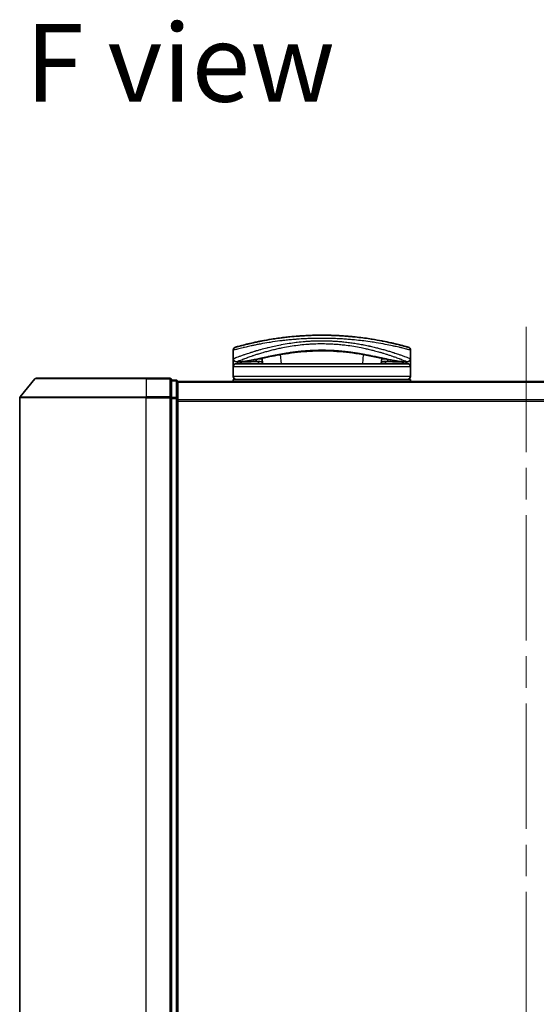
# Model space of a CAD drawing. Units: millimetres. Extents: x -1914 to 5369, y 28 to 1439.
# Drawn here: x 427 to 508, y 184 to 339 of the extents above; entities that cross this region are included whole.
import ezdxf

# ---------------------------------------------------------------- set-up
doc = ezdxf.new("R2010")
doc.units = ezdxf.units.MM
doc.header["$LTSCALE"] = 3.5
doc.linetypes.add('CHAIN', pattern=[0.3543, 0.2362, -0.0295, 0.0591, -0.0295])
for name, color, linetype, lineweight in [('Centerline (ISO)', 131, 'Continuous', 18), ('Symbol (ISO)', 7, 'Continuous', 18), ('Visible (ISO)', 7, 'Continuous', 35), ('Visible Narrow (ISO)', 7, 'Continuous', 25)]:
    doc.layers.add(name, color=color, linetype=linetype, lineweight=lineweight)
doc.styles.add('Note Text (TK)', font='MS PGothic.ttf')

msp = doc.modelspace()

# ---------------------------------------------------------------- linework, layer by layer
at = {"layer": 'Centerline (ISO)', "linetype": 'CHAIN', "ltscale": 23.990969}
msp.add_line((506.7661, 290.5259), (506.7661, 97.2418), dxfattribs=at)
at = {"layer": 'Visible (ISO)'}
for p, q in [((482.2719, 288.1146), (482.2719, 288.1147)), ((460.5161, 285.4839), (460.5161, 286.8074)), ((464.9929, 286.3919), (464.9928, 286.3926)), ((469.1684, 287.3838), (469.1673, 287.3838)), ((479.8647, 287.3838), (479.862, 287.3838)), ((488.5161, 285.4839), (488.5161, 286.8074)), ((460.5161, 284.1839), (460.5161, 285.4839)), ((461.5194, 284.9839), (461.0161, 284.9839)), ((488.0161, 284.6839), (461.0161, 284.6839)), ((461.5194, 284.9839), (461.8089, 284.9839)), ((461.8089, 284.9839), (462.8241, 284.9839)), ((464.4916, 285.0147), (464.4974, 284.6839)), ((465.1423, 284.6839), (465.0663, 285.5522)), ((483.9658, 285.5524), (483.8898, 284.6839)), ((484.5405, 285.0147), (484.5348, 284.6839)), ((486.208, 284.9839), (486.208, 284.9839)), ((486.208, 284.9839), (487.2232, 284.9839)), ((487.2232, 284.9839), (487.5127, 284.9839)), ((488.0161, 284.9839), (487.5127, 284.9839)), ((488.5161, 285.4839), (488.5161, 284.1839)), ((460.5161, 282.6839), (460.5161, 284.1839)), ((488.5161, 282.6839), (488.5161, 284.1839)), ((429.1761, 282.2759), (426.8356, 279.4673)), ((429.4066, 282.3839), (446.7661, 282.3839)), ((450.4661, 282.3839), (446.7661, 282.3839)), ((451.4661, 282.0839), (450.7661, 282.0839)), ((450.7661, 281.9759), (450.7661, 282.0839)), ((450.7661, 281.9759), (450.7661, 279.3587)), ((451.7661, 281.7839), (451.7661, 281.8839)), ((561.7661, 281.8839), (451.7661, 281.8839)), ((451.7661, 279.1666), (451.7661, 281.7839)), ((460.5161, 281.8839), (460.5161, 282.1839)), ((488.5161, 282.1839), (460.5161, 282.1839)), ((488.5161, 281.8839), (488.5161, 282.1839)), ((426.7661, 279.2752), (426.7661, 108.4925)), ((450.7661, 279.2752), (450.7661, 279.3587)), ((450.7661, 279.1666), (450.7661, 279.2752)), ((450.7661, 279.1666), (450.7661, 108.6011)), ((451.7661, 108.6011), (451.7661, 279.1666))]:
    msp.add_line(p, q, dxfattribs=at)
for centre, radius, start, end in [((463.9474, 287.542), 0.5, 20.308314, 20.327379), ((485.0847, 287.542), 0.5, 159.672108, 159.681833), ((461.0161, 286.8074), 0.5, 105.824832, 180.000467), ((464.4876, 286.4308), 0.5, 65.858888, 65.880054), ((484.5445, 286.4308), 0.5, 114.05976, 114.141479), ((488.0161, 286.8074), 0.5, 0, 74.176109), ((461.0161, 285.4839), 0.5, 180.000589, 269.999059), ((461.0161, 284.1839), 0.5, 90, 180), ((488.0161, 285.4839), 0.5, 270.000092, 0), ((488.0161, 284.1839), 0.5, 0, 90), ((429.4066, 282.0839), 0.3, 90, 140.194429), ((450.4661, 282.0839), 0.3, 0, 90), ((451.4661, 281.7839), 0.3, 0, 90), ((461.0161, 282.6839), 0.5, 180, 270), ((488.0161, 282.6839), 0.5, 270, 0), ((427.0661, 279.2752), 0.3, 140.194429, 180)]:
    msp.add_arc(centre, radius, start, end, dxfattribs=at)
for centre, major_axis, ratio, start_param, end_param in [((461.0161, 284.6499), (-0.4946, -1.0501), 0.06995873, 1.63608525, 1.92722414), ((462.5437, 285.0129), (-1.0277, -0.029), 0.00221247, 0.08102054, 0.32450041), ((461.5697, 285.4847), (0.0109, -0.4999), 0.94640242, 6.26015722, 6.28222871), ((487.4626, 285.4847), (-0.0127, -0.4998), 0.94675601, 0.004351, 0.02640348), ((486.4886, 285.0129), (1.0275, -0.0289), 0.00221101, 5.95865345, 6.2021757), ((488.0161, 284.6499), (0.4946, -1.0501), 0.06995873, 4.35596117, 4.64710005)]:
    msp.add_ellipse(centre, major_axis=major_axis, ratio=ratio, start_param=start_param, end_param=end_param, dxfattribs=at)
for points, knots in [([(488.1524, 287.2884), (488.1524, 287.2884), (488.0998, 287.3034), (487.9957, 287.3326), (487.966, 287.3409), (487.9321, 287.3503), (487.894, 287.3609), (487.8085, 287.3847), (487.7019, 287.414), (487.5743, 287.4485), (487.544, 287.4567), (487.5124, 287.4652), (487.4798, 287.474), (487.4099, 287.4927), (487.3348, 287.5127), (487.2546, 287.5338), (487.2416, 287.5373), (487.2285, 287.5407), (487.2159, 287.544), (487.1896, 287.5509), (487.1689, 287.5563), (487.1405, 287.5637), (487.1267, 287.5673), (487.1124, 287.5711), (487.0981, 287.5748), (487.0559, 287.5857), (487.0119, 287.5971), (486.9661, 287.6089), (486.9048, 287.6246), (486.8416, 287.6407), (486.7776, 287.6569), (486.7179, 287.672), (486.6561, 287.6875), (486.5924, 287.7033), (486.3777, 287.7568), (486.1407, 287.8142), (485.8881, 287.8731), (485.7248, 287.9112), (485.5556, 287.9498), (485.3784, 287.9893), (485.3745, 287.9901), (485.3706, 287.991), (485.3667, 287.9919), (485.002, 288.0728), (484.6084, 288.156), (484.1879, 288.2388), (484.1118, 288.2538), (484.035, 288.2688), (483.9574, 288.2837), (483.4815, 288.3751), (482.976, 288.465), (482.4504, 288.5495), (482.3385, 288.5674), (482.2257, 288.5852), (482.1121, 288.6026), (481.7343, 288.6607), (481.3477, 288.7156), (480.9563, 288.7665), (480.5646, 288.8174), (480.1682, 288.8642), (479.7716, 288.9061), (479.6984, 288.9139), (479.6255, 288.9214), (479.5526, 288.9288), (479.3513, 288.9492), (479.151, 288.9683), (478.9496, 288.9863), (478.7236, 289.0064), (478.4992, 289.0249), (478.2748, 289.0418), (478.2226, 289.0458), (478.1703, 289.0497), (478.118, 289.0534), (477.8283, 289.0744), (477.5423, 289.0927), (477.2492, 289.1088), (477.1856, 289.1123), (477.1218, 289.1156), (477.0579, 289.1189), (476.8311, 289.1305), (476.6025, 289.1406), (476.3723, 289.1492), (476.1838, 289.1562), (475.9945, 289.1622), (475.8035, 289.1672), (475.7011, 289.1698), (475.5983, 289.1722), (475.4949, 289.1742), (475.1975, 289.1801), (474.8977, 289.1833), (474.6015, 289.1838), (474.571, 289.1838), (474.5406, 289.1839), (474.5102, 289.1839), (474.2436, 289.1838), (473.9797, 289.1817), (473.7104, 289.1773), (473.5448, 289.1746), (473.3803, 289.1711), (473.2168, 289.1669), (473.0858, 289.1635), (472.9555, 289.1595), (472.8258, 289.1551), (472.5351, 289.1452), (472.2479, 289.1329), (471.9629, 289.1183), (471.667, 289.1031), (471.3736, 289.0854), (471.0813, 289.0653), (470.9701, 289.0576), (470.8589, 289.0495), (470.7475, 289.0411), (470.3225, 289.0089), (469.8957, 288.9711), (469.4686, 288.9277), (469.183, 288.8987), (468.8973, 288.8672), (468.6121, 288.8332), (468.4289, 288.8114), (468.2461, 288.7887), (468.0643, 288.765), (467.7271, 288.7211), (467.3932, 288.6741), (467.0659, 288.6248), (466.8991, 288.5997), (466.734, 288.574), (466.5708, 288.5477), (466.0455, 288.4632), (465.5404, 288.3733), (465.0651, 288.2818), (465.0335, 288.2758), (465.0021, 288.2697), (464.9708, 288.2636), (464.7567, 288.222), (464.548, 288.18), (464.3473, 288.1383), (464.1028, 288.0876), (463.8687, 288.0371), (463.6457, 287.9875), (463.5067, 287.9565), (463.3719, 287.9259), (463.2416, 287.8958), (463.0732, 287.8568), (462.9144, 287.8192), (462.7614, 287.7822), (462.6474, 287.7547), (462.5378, 287.7278), (462.4335, 287.7018), (462.3996, 287.6934), (462.3662, 287.685), (462.3334, 287.6768), (462.1883, 287.6404), (462.0464, 287.604), (461.9226, 287.5718), (461.9089, 287.5682), (461.8951, 287.5647), (461.8821, 287.5613), (461.856, 287.5545), (461.8335, 287.5486), (461.8084, 287.5419), (461.7581, 287.5288), (461.7069, 287.5152), (461.6591, 287.5025), (461.6211, 287.4924), (461.5841, 287.4825), (461.5482, 287.4729), (461.3999, 287.4331), (461.2732, 287.3983), (461.1754, 287.3712), (461.1208, 287.3561), (461.0739, 287.3431), (461.0345, 287.332), (461.0305, 287.3309), (461.0266, 287.3298), (461.0228, 287.3287), (460.9278, 287.3021), (460.8798, 287.2884), (460.8797, 287.2884)], [0.00000007, 0.00000007, 0.00000007, 0.00000007, 2.78305223, 2.78305223, 2.78305223, 3.57663997, 3.57663997, 3.57663997, 5.35417295, 5.35417295, 5.35417295, 5.77700256, 5.77700256, 5.77700256, 6.68019172, 6.68019172, 6.68019172, 6.82603257, 6.82603257, 6.82603257, 7.13170594, 7.13170594, 7.13170594, 7.28075432, 7.28075432, 7.28075432, 7.7209111, 7.7209111, 7.7209111, 8.31011627, 8.31011627, 8.31011627, 8.85913171, 8.85913171, 8.85913171, 10.71050414, 10.71050414, 10.71050414, 11.90648787, 11.90648787, 11.90648787, 11.9328006, 11.9328006, 11.9328006, 14.38805341, 14.38805341, 14.38805341, 14.83183178, 14.83183178, 14.83183178, 17.55165074, 17.55165074, 17.55165074, 18.13092656, 18.13092656, 18.13092656, 20.0567365, 20.0567365, 20.0567365, 21.9847852, 21.9847852, 21.9847852, 22.3405196, 22.3405196, 22.3405196, 23.32433748, 23.32433748, 23.32433748, 24.42800743, 24.42800743, 24.42800743, 24.68516437, 24.68516437, 24.68516437, 26.11045877, 26.11045877, 26.11045877, 26.419813, 26.419813, 26.419813, 27.51732687, 27.51732687, 27.51732687, 28.41585641, 28.41585641, 28.41585641, 28.89743826, 28.89743826, 28.89743826, 30.28240525, 30.28240525, 30.28240525, 30.42475829, 30.42475829, 30.42475829, 31.67480411, 31.67480411, 31.67480411, 32.44380194, 32.44380194, 32.44380194, 33.06008685, 33.06008685, 33.06008685, 34.44144705, 34.44144705, 34.44144705, 35.87555572, 35.87555572, 35.87555572, 36.42089233, 36.42089233, 36.42089233, 38.50145623, 38.50145623, 38.50145623, 39.89292768, 39.89292768, 39.89292768, 40.78670465, 40.78670465, 40.78670465, 42.44449509, 42.44449509, 42.44449509, 43.28934218, 43.28934218, 43.28934218, 46.0096164, 46.0096164, 46.0096164, 46.19019943, 46.19019943, 46.19019943, 47.4255201, 47.4255201, 47.4255201, 48.93110924, 48.93110924, 48.93110924, 49.86934691, 49.86934691, 49.86934691, 51.08158239, 51.08158239, 51.08158239, 51.98480225, 51.98480225, 51.98480225, 52.27814998, 52.27814998, 52.27814998, 53.57578994, 53.57578994, 53.57578994, 53.71963353, 53.71963353, 53.71963353, 54.00731677, 54.00731677, 54.00731677, 54.58234388, 54.58234388, 54.58234388, 55.04040576, 55.04040576, 55.04040576, 56.93628614, 56.93628614, 56.93628614, 57.99502194, 57.99502194, 57.99502194, 58.10159957, 58.10159957, 58.10159957, 60.74808174, 60.74808174, 60.74808174, 60.74808174]), ([(469.6961, 286.3787), (468.4455, 286.2097), (467.2806, 285.9956), (465.1395, 285.572), (464.1618, 285.3603), (462.6405, 285.0799), (462.0546, 284.9948), (461.5802, 284.9848)], [0, 0, 0, 0, 0.41482581, 0.41482581, 0.86376334, 0.86376334, 1.26330693, 1.26330693, 1.26330693, 1.26330693]), ([(479.3423, 286.3781), (478.0916, 286.5473), (476.7177, 286.6725), (474.1227, 286.7375), (472.8732, 286.696), (471.0097, 286.5411), (470.3388, 286.4656), (469.6961, 286.3787)], [0, 0, 0, 0, 0.414941929, 0.414941929, 0.780936414, 0.780936414, 0.994127978, 0.994127978, 0.994127978, 0.994127978]), ([(487.452, 284.9848), (486.7379, 284.9999), (485.7504, 285.1881), (483.3347, 285.6806), (481.939, 285.9779), (480.0431, 286.2788), (479.6963, 286.3302), (479.3423, 286.3781)], [0, 0, 0, 0, 0.6012613, 0.6012613, 1.14292146, 1.14292146, 1.2603913, 1.2603913, 1.2603913, 1.2603913]), ([(465.116, 284.9844), (464.9925, 284.9863), (464.8545, 284.9936), (464.5919, 285.0089), (464.4641, 285.0169), (464.243, 285.0266), (464.1444, 285.0292), (463.9958, 285.0285), (463.9385, 285.0267), (463.8906, 285.0237)], [0, 0, 0, 0, 0.042867818, 0.042867818, 0.079921107, 0.079921107, 0.110939147, 0.110939147, 0.1336706, 0.1336706, 0.1336706, 0.1336706]), ([(485.1415, 285.0237), (485.0891, 285.027), (485.0253, 285.0289), (484.8858, 285.0289), (484.8088, 285.027), (484.6445, 285.0205), (484.5552, 285.0157), (484.3678, 285.0048), (484.2678, 284.9986), (484.0835, 284.9891), (483.997, 284.9856), (483.9161, 284.9844)], [0, 0, 0, 0, 0.024882236, 0.024882236, 0.049553715, 0.049553715, 0.076050861, 0.076050861, 0.105891317, 0.105891317, 0.133953608, 0.133953608, 0.133953608, 0.133953608])]:
    msp.add_open_spline(points, degree=3, knots=knots, dxfattribs=at)
for points in [[(464.5906, 288.1882), (464.7961, 288.2298), (465.0429, 288.2784), (465.3261, 288.3313)], [(476.9916, 289.1222), (477.4219, 289.1008), (477.8465, 289.0741), (478.2605, 289.0429)], [(463.8906, 285.0237), (463.5378, 285.002), (463.1842, 284.9839), (462.8241, 284.9839)], [(484.9635, 284.6839), (484.9792, 284.6839), (484.9921, 284.6839), (485.0021, 284.6839)], [(486.208, 284.9839), (485.8479, 284.9839), (485.4943, 285.002), (485.1415, 285.0237)]]:
    msp.add_open_spline(points, degree=3, dxfattribs=at)
at = {"layer": 'Visible Narrow (ISO)'}
for p, q in [((464.1601, 286.1329), (464.16, 286.1337)), ((464.2012, 287.6736), (464.2013, 287.6735)), ((481.7925, 286.9919), (481.7927, 286.9918)), ((484.8308, 287.6736), (484.8308, 287.6736)), ((461.2661, 285.0844), (461.2661, 285.0847)), ((461.4557, 285.1601), (461.4559, 285.1602)), ((461.5112, 284.6839), (461.8744, 284.9839)), ((464.4455, 285.0172), (464.4513, 284.6839)), ((468.1172, 284.6839), (467.9919, 286.1159)), ((481.0402, 286.1161), (480.9149, 284.6839)), ((484.5866, 285.0172), (484.5808, 284.6839)), ((487.1577, 284.9839), (487.5209, 284.6839)), ((487.5763, 285.1602), (487.577, 285.1596)), ((487.7661, 285.7673), (487.7661, 285.7672)), ((487.7661, 285.0847), (487.7661, 285.0843)), ((488.5161, 284.1839), (460.5161, 284.1839)), ((446.7661, 282.2759), (429.1761, 282.2759)), ((446.7661, 282.2759), (446.7661, 282.3839)), ((446.7661, 282.2759), (450.4661, 282.2759)), ((446.7661, 282.2759), (446.7661, 279.4673)), ((450.4661, 282.2759), (450.4661, 282.3839)), ((450.4661, 282.2759), (450.4661, 279.4673)), ((450.7661, 281.9759), (451.4661, 281.9759)), ((451.4661, 281.9759), (451.4661, 282.0839)), ((451.4661, 281.9759), (451.4661, 279.3587)), ((451.7661, 281.7759), (561.7661, 281.7759)), ((488.5161, 282.6839), (460.5161, 282.6839)), ((446.7661, 279.2752), (426.7661, 279.2752)), ((426.8356, 279.4673), (446.7661, 279.4673)), ((450.4661, 279.4673), (446.7661, 279.4673)), ((446.7661, 279.4673), (446.7661, 279.2752)), ((446.7661, 279.2752), (450.4661, 279.2752)), ((446.7661, 108.4925), (446.7661, 279.2752)), ((450.4661, 279.2752), (450.4661, 279.4673)), ((450.4661, 279.2752), (450.7661, 279.2752)), ((450.4661, 279.2752), (450.4661, 108.4925)), ((451.4661, 279.3587), (450.7661, 279.3587)), ((450.7661, 279.1666), (451.4661, 279.1666)), ((451.4661, 279.1666), (451.4661, 279.3587)), ((451.4661, 279.1666), (451.7661, 279.1666)), ((451.4661, 279.1666), (451.4661, 108.6011)), ((561.7661, 278.9673), (451.7661, 278.9673)), ((451.7661, 278.7752), (561.7661, 278.7752))]:
    msp.add_line(p, q, dxfattribs=at)
for centre, major_axis, ratio, start_param, end_param in [((463.9474, 287.542), (-0.4999, -0.0087), 0.81305352, 3.55391135, 3.55431541), ((485.0847, 287.542), (-0.4999, 0.0087), 0.81305352, 5.87045175, 5.87065598), ((464.4876, 286.4308), (-0.1037, 0.4891), 0.69928806, 0.75298956, 0.7531292), ((467.906, 287.0285), (-0.0684, 0.4953), 0.01923262, 4.9341381, 4.93464976), ((469.444, 287.6703), (0.2664, -1.2891), 0.39768857, 5.93496955, 6.25551861), ((479.5946, 287.6699), (-0.2666, -1.2893), 0.39808314, 0.02768828, 0.34822708), ((481.1261, 287.0285), (0.0684, 0.4953), 0.0192323, 1.34852711, 1.34877926), ((484.5446, 286.4308), (0.1037, 0.4891), 0.69928848, 5.53006476, 5.53119523), ((461.8089, 285.4839), (0, -0.5), 0.70710678, 0, 0.265783), ((462.8241, 285.4839), (0, -0.5), 0.70710678, 0, 0.87946526), ((463.8599, 285.5228), (0.0307, -0.4991), 0.70643815, 0, 1.22921298), ((485.1722, 285.5228), (-0.0307, -0.4991), 0.70643814, 5.05358833, 6.2831893), ((486.208, 285.4839), (0, -0.5), 0.70710678, 5.4034119, 6.28318541), ((486.5161, 285.9693), (0.1241, 0.4843), 0.69577083, 5.13011769, 5.13219451), ((487.2232, 285.4839), (0, -0.5), 0.70710678, 6.01690738, 6.28318531), ((450.4661, 282.0839), (0.3, 0), 0.6401844, 0, 1.57079633), ((451.4661, 281.7839), (0.3, 0), 0.6401844, 0, 1.57079633), ((450.4661, 279.2752), (0.3, 0), 0.6401844, 0, 1.57079633), ((451.4661, 279.1666), (0.3, 0), 0.6401844, 0, 1.57079633)]:
    msp.add_ellipse(centre, major_axis=major_axis, ratio=ratio, start_param=start_param, end_param=end_param, dxfattribs=at)
for points, knots in [([(474.5161, 288.6839), (474.2463, 288.6839), (473.942, 288.6818), (473.6162, 288.6762), (473.4659, 288.6737), (473.3209, 288.6706), (473.1822, 288.6671), (473.0202, 288.663), (472.8669, 288.6583), (472.724, 288.6535), (472.5746, 288.6484), (472.424, 288.6427), (472.2733, 288.6363), (472.1418, 288.6307), (472.0206, 288.6252), (471.8949, 288.619), (471.8727, 288.6179), (471.8503, 288.6168), (471.8276, 288.6156), (471.4374, 288.5959), (471.0404, 288.5713), (470.6471, 288.5426), (470.4643, 288.5292), (470.2823, 288.5149), (470.1021, 288.4999), (469.8454, 288.4785), (469.5898, 288.4554), (469.3341, 288.4303), (469.3147, 288.4284), (469.2954, 288.4265), (469.276, 288.4246), (469.0045, 288.3977), (468.7442, 288.3699), (468.4708, 288.3386), (468.2775, 288.3165), (468.0844, 288.2933), (467.8923, 288.2692), (467.37, 288.2036), (466.8547, 288.131), (466.359, 288.054), (466.2936, 288.0439), (466.2286, 288.0337), (466.164, 288.0234), (465.6864, 287.9475), (465.2479, 287.8715), (464.813, 287.7908), (464.8022, 287.7888), (464.7914, 287.7868), (464.7806, 287.7848), (464.5636, 287.7444), (464.3526, 287.7037), (464.1482, 287.6631), (463.9367, 287.6211), (463.763, 287.5855), (463.5655, 287.544), (463.4949, 287.5291), (463.4249, 287.5142), (463.3557, 287.4994), (463.0591, 287.4358), (462.7775, 287.3727), (462.5235, 287.3138), (462.3694, 287.2781), (462.2461, 287.249), (462.1111, 287.2166), (462.1013, 287.2142), (462.0915, 287.2119), (462.0816, 287.2095), (461.732, 287.1255), (461.4377, 287.0509), (461.2024, 286.99), (460.9662, 286.9288), (460.7896, 286.8814), (460.6749, 286.8505), (460.5692, 286.8219), (460.5161, 286.8074), (460.5161, 286.8074)], [0, 0, 0, 0, 1.26224709, 1.26224709, 1.26224709, 1.84439662, 1.84439662, 1.84439662, 2.52449417, 2.52449417, 2.52449417, 3.23556683, 3.23556683, 3.23556683, 3.85594958, 3.85594958, 3.85594958, 3.96586681, 3.96586681, 3.96586681, 5.86137503, 5.86137503, 5.86137503, 6.74238208, 6.74238208, 6.74238208, 7.99698599, 7.99698599, 7.99698599, 8.09185787, 8.09185787, 8.09185787, 9.42387095, 9.42387095, 9.42387095, 10.36564963, 10.36564963, 10.36564963, 12.92554302, 12.92554302, 12.92554302, 13.26289408, 13.26289408, 13.26289408, 15.75574916, 15.75574916, 15.75574916, 15.81765296, 15.81765296, 15.81765296, 17.06200735, 17.06200735, 17.06200735, 18.34963044, 18.34963044, 18.34963044, 18.80977047, 18.80977047, 18.80977047, 20.78125991, 20.78125991, 20.78125991, 21.97731076, 21.97731076, 21.97731076, 22.06371713, 22.06371713, 22.06371713, 25.12456066, 25.12456066, 25.12456066, 28.19727745, 28.19727745, 28.19727745, 31.02878322, 31.02878322, 31.02878322, 31.02878322]), ([(460.5161, 285.4839), (460.5161, 285.4839), (460.5661, 285.5033), (460.6639, 285.5408), (460.6929, 285.5519), (460.7263, 285.5647), (460.7642, 285.5791), (460.8525, 285.6128), (460.9641, 285.655), (461.097, 285.7045), (461.2157, 285.7488), (461.3513, 285.7988), (461.5012, 285.8533), (461.569, 285.878), (461.6396, 285.9035), (461.713, 285.9298), (461.8796, 285.9895), (462.0603, 286.0533), (462.2544, 286.1203), (462.3079, 286.1388), (462.3625, 286.1575), (462.4181, 286.1765), (462.6484, 286.255), (462.8967, 286.3377), (463.1548, 286.4211), (463.1727, 286.4268), (463.1905, 286.4326), (463.2085, 286.4384), (463.3876, 286.4959), (463.5749, 286.5549), (463.7679, 286.6142), (463.8302, 286.6333), (463.8922, 286.6522), (463.955, 286.6712), (463.9875, 286.681), (464.0203, 286.6909), (464.0535, 286.7009), (464.155, 286.7313), (464.2471, 286.7586), (464.3552, 286.7901), (464.5211, 286.8386), (464.6944, 286.8881), (464.8749, 286.9384), (465.1912, 287.0264), (465.5295, 287.1166), (465.8874, 287.2065), (465.9415, 287.2201), (465.9961, 287.2337), (466.0511, 287.2473), (466.3523, 287.3216), (466.6582, 287.3934), (466.9664, 287.4616), (467.2989, 287.5353), (467.6341, 287.6049), (467.9687, 287.6696), (468.0168, 287.6789), (468.065, 287.6881), (468.1132, 287.6972), (468.512, 287.7727), (468.9126, 287.8418), (469.3229, 287.9052), (469.689, 287.9617), (470.0628, 288.0138), (470.4509, 288.0609), (470.4943, 288.0662), (470.5378, 288.0714), (470.5813, 288.0765), (471.0101, 288.127), (471.4422, 288.1697), (471.8763, 288.2041), (472.0698, 288.2195), (472.2638, 288.2332), (472.458, 288.2452), (472.7025, 288.2604), (472.9489, 288.273), (473.1969, 288.2828), (473.6322, 288.3001), (474.0724, 288.3091), (474.5161, 288.3091)], [0, 0, 0, 0, 2.7047589, 2.7047589, 2.7047589, 3.50788264, 3.50788264, 3.50788264, 5.37731943, 5.37731943, 5.37731943, 7.04724186, 7.04724186, 7.04724186, 7.80242155, 7.80242155, 7.80242155, 9.51756764, 9.51756764, 9.51756764, 9.98976858, 9.98976858, 9.98976858, 11.94478118, 11.94478118, 11.94478118, 12.07991162, 12.07991162, 12.07991162, 13.4298801, 13.4298801, 13.4298801, 13.86560704, 13.86560704, 13.86560704, 14.09184553, 14.09184553, 14.09184553, 14.78458922, 14.78458922, 14.78458922, 15.84828752, 15.84828752, 15.84828752, 17.71165198, 17.71165198, 17.71165198, 17.99347775, 17.99347775, 17.99347775, 19.53682819, 19.53682819, 19.53682819, 21.20236628, 21.20236628, 21.20236628, 21.44207088, 21.44207088, 21.44207088, 23.42513712, 23.42513712, 23.42513712, 25.19466298, 25.19466298, 25.19466298, 25.39264844, 25.39264844, 25.39264844, 27.34427131, 27.34427131, 27.34427131, 28.21467361, 28.21467361, 28.21467361, 29.31083913, 29.31083913, 29.31083913, 31.23468424, 31.23468424, 31.23468424, 31.23468424]), ([(461.0161, 284.9839), (461.0161, 284.9839), (461.0527, 284.9991), (461.1264, 285.0287), (461.1364, 285.0327), (461.1472, 285.037), (461.1586, 285.0416), (461.2099, 285.0622), (461.2751, 285.0884), (461.3525, 285.1192), (461.4182, 285.1453), (461.493, 285.175), (461.5765, 285.2078), (461.742, 285.2728), (461.9416, 285.3502), (462.1702, 285.4364), (462.2266, 285.4577), (462.2847, 285.4795), (462.3445, 285.5018), (462.4717, 285.5492), (462.6034, 285.5976), (462.7441, 285.6485), (462.7792, 285.6612), (462.8145, 285.6739), (462.8502, 285.6868), (462.9616, 285.7268), (463.0763, 285.7676), (463.1954, 285.8092), (463.313, 285.8503), (463.4353, 285.8925), (463.5606, 285.935), (463.6037, 285.9497), (463.6473, 285.9644), (463.6911, 285.9791), (463.8674, 286.0384), (464.0507, 286.0988), (464.2426, 286.1603), (464.2718, 286.1696), (464.3017, 286.1792), (464.3321, 286.1888), (464.3979, 286.2098), (464.4659, 286.2311), (464.5324, 286.2519), (464.7483, 286.3192), (464.9814, 286.39), (465.2196, 286.4598), (465.3079, 286.4857), (465.3969, 286.5115), (465.4858, 286.5369), (465.5936, 286.5677), (465.6965, 286.5966), (465.806, 286.6268), (465.935, 286.6624), (466.0647, 286.6975), (466.1954, 286.7321), (466.2951, 286.7585), (466.3953, 286.7846), (466.4964, 286.8103), (466.7341, 286.8711), (466.9814, 286.9316), (467.236, 286.9909), (467.3517, 287.0179), (467.4689, 287.0446), (467.5873, 287.0709), (467.8339, 287.1257), (468.0856, 287.1789), (468.3419, 287.23), (468.7211, 287.3056), (469.1105, 287.3764), (469.5084, 287.4412), (469.9052, 287.5057), (470.3104, 287.5641), (470.7218, 287.6151), (470.7429, 287.6177), (470.7641, 287.6203), (470.7853, 287.6229), (471.1752, 287.6704), (471.5709, 287.7113), (471.9705, 287.7446), (472.2017, 287.7639), (472.4342, 287.7807), (472.6677, 287.7949), (472.8592, 287.8065), (473.0514, 287.8164), (473.244, 287.8244), (473.6714, 287.8423), (474.1011, 287.8512), (474.5308, 287.851), (474.5519, 287.851), (474.573, 287.851), (474.5941, 287.8509), (475.0106, 287.8499), (475.4177, 287.8403), (475.8179, 287.8232), (476.1111, 287.8106), (476.4007, 287.794), (476.6878, 287.7736), (476.8216, 287.764), (476.9556, 287.7536), (477.09, 287.7423), (477.2295, 287.7305), (477.3694, 287.7177), (477.51, 287.704), (477.7861, 287.6769), (478.0627, 287.646), (478.3391, 287.6115), (478.7466, 287.5606), (479.1478, 287.5025), (479.5409, 287.4383), (479.9369, 287.3737), (480.3246, 287.303), (480.7022, 287.2276), (480.9839, 287.1714), (481.26, 287.1126), (481.5298, 287.0519), (481.6217, 287.0312), (481.7129, 287.0103), (481.8032, 286.9892), (481.9613, 286.9524), (482.1168, 286.915), (482.2687, 286.8774), (482.4629, 286.8294), (482.6526, 286.7809), (482.8392, 286.7315), (483.1063, 286.6609), (483.3672, 286.5887), (483.6251, 286.5143), (483.6867, 286.4965), (483.7483, 286.4786), (483.8096, 286.4606), (483.9661, 286.4147), (484.1206, 286.3683), (484.2693, 286.3229), (484.4186, 286.2774), (484.5578, 286.234), (484.6936, 286.1908), (484.7474, 286.1738), (484.8006, 286.1568), (484.8537, 286.1397), (485.0435, 286.0785), (485.2251, 286.0183), (485.3998, 285.9593), (485.4216, 285.9519), (485.4434, 285.9446), (485.4651, 285.9372), (485.612, 285.8873), (485.7568, 285.8373), (485.8928, 285.7896), (485.9902, 285.7553), (486.0847, 285.7217), (486.1769, 285.6886), (486.2295, 285.6697), (486.2814, 285.6509), (486.3327, 285.6323), (486.4714, 285.5819), (486.6011, 285.5341), (486.7261, 285.4874), (486.771, 285.4706), (486.815, 285.4541), (486.8579, 285.438), (487.0869, 285.3516), (487.2869, 285.2741), (487.4528, 285.2089), (487.5457, 285.1724), (487.6279, 285.1398), (487.6988, 285.1115), (487.7669, 285.0844), (487.8254, 285.061), (487.8722, 285.0421), (487.8885, 285.0356), (487.9034, 285.0296), (487.9169, 285.0242), (487.9516, 285.0102), (487.9773, 284.9998), (487.9938, 284.993), (488.0086, 284.987), (488.016, 284.9839), (488.0161, 284.9839)], [0.00000004, 0.00000004, 0.00000004, 0.00000004, 2.30156278, 2.30156278, 2.30156278, 2.61568679, 2.61568679, 2.61568679, 4.03022066, 4.03022066, 4.03022066, 5.23062164, 5.23062164, 5.23062164, 7.60869648, 7.60869648, 7.60869648, 8.19520095, 8.19520095, 8.19520095, 9.44298298, 9.44298298, 9.44298298, 9.75360008, 9.75360008, 9.75360008, 10.72421222, 10.72421222, 10.72421222, 11.68244826, 11.68244826, 11.68244826, 12.01282124, 12.01282124, 12.01282124, 13.34161672, 13.34161672, 13.34161672, 13.54379653, 13.54379653, 13.54379653, 13.98179585, 13.98179585, 13.98179585, 15.40322577, 15.40322577, 15.40322577, 15.92999336, 15.92999336, 15.92999336, 16.56861272, 16.56861272, 16.56861272, 17.32091727, 17.32091727, 17.32091727, 17.89490767, 17.89490767, 17.89490767, 19.24580992, 19.24580992, 19.24580992, 19.85982197, 19.85982197, 19.85982197, 21.13780242, 21.13780242, 21.13780242, 23.02838997, 23.02838997, 23.02838997, 24.91425689, 24.91425689, 24.91425689, 25.0111585, 25.0111585, 25.0111585, 26.79576862, 26.79576862, 26.79576862, 27.82807999, 27.82807999, 27.82807999, 28.67466988, 28.67466988, 28.67466988, 30.55267483, 30.55267483, 30.55267483, 30.64500148, 30.64500148, 30.64500148, 32.46549772, 32.46549772, 32.46549772, 33.79937934, 33.79937934, 33.79937934, 34.4215142, 34.4215142, 34.4215142, 35.06779704, 35.06779704, 35.06779704, 36.33754755, 36.33754755, 36.33754755, 38.2091882, 38.2091882, 38.2091882, 40.09505574, 40.09505574, 40.09505574, 41.50200796, 41.50200796, 41.50200796, 41.98090327, 41.98090327, 41.98090327, 42.81857863, 42.81857863, 42.81857863, 43.88911013, 43.88911013, 43.88911013, 45.42164298, 45.42164298, 45.42164298, 45.78777933, 45.78777933, 45.78777933, 46.72212408, 46.72212408, 46.72212408, 47.66087162, 47.66087162, 47.66087162, 48.03234767, 48.03234767, 48.03234767, 49.36100632, 49.36100632, 49.36100632, 49.5266883, 49.5266883, 49.5266883, 50.64621444, 50.64621444, 50.64621444, 51.44814889, 51.44814889, 51.44814889, 51.90624905, 51.90624905, 51.90624905, 53.1466807, 53.1466807, 53.1466807, 53.59267318, 53.59267318, 53.59267318, 55.97085295, 55.97085295, 55.97085295, 57.30307389, 57.30307389, 57.30307389, 58.58174731, 58.58174731, 58.58174731, 59.02601272, 59.02601272, 59.02601272, 60.1717263, 60.1717263, 60.1717263, 61.20543407, 61.20543407, 61.20543407, 61.20543407]), ([(488.516, 286.8074), (488.516, 286.8074), (488.4622, 286.8222), (488.3552, 286.8511), (488.3261, 286.8589), (488.293, 286.8678), (488.256, 286.8777), (488.1982, 286.8931), (488.131, 286.911), (488.0543, 286.9312), (487.984, 286.9497), (487.9082, 286.9696), (487.8255, 286.9911), (487.7253, 287.017), (487.6152, 287.0453), (487.4893, 287.077), (487.3804, 287.1044), (487.2573, 287.135), (487.1205, 287.1683), (487.0529, 287.1848), (486.9841, 287.2015), (486.9146, 287.2181), (486.8435, 287.2352), (486.7717, 287.2522), (486.6998, 287.2692), (486.5501, 287.3044), (486.3917, 287.341), (486.2251, 287.3786), (486.0462, 287.419), (485.8607, 287.4599), (485.6681, 287.5012), (485.313, 287.5773), (484.9337, 287.6549), (484.5195, 287.7342), (484.4176, 287.7537), (484.3141, 287.7732), (484.2092, 287.7927), (483.7209, 287.8832), (483.2015, 287.9722), (482.662, 288.0558), (482.5868, 288.0674), (482.5111, 288.079), (482.4351, 288.0904), (482.0169, 288.1534), (481.5687, 288.2155), (481.1281, 288.2707), (481.0493, 288.2805), (480.9708, 288.2902), (480.8928, 288.2996), (480.4913, 288.3481), (480.0893, 288.392), (479.6869, 288.4314), (479.5458, 288.4452), (479.4047, 288.4584), (479.2635, 288.4711), (478.9667, 288.4977), (478.6707, 288.5217), (478.375, 288.5433), (478.2466, 288.5526), (478.1183, 288.5615), (477.99, 288.57), (477.7012, 288.5889), (477.4131, 288.6055), (477.1254, 288.6196), (476.9735, 288.627), (476.8419, 288.633), (476.6859, 288.6394), (476.4029, 288.651), (476.1207, 288.6603), (475.8378, 288.6673), (475.4016, 288.6782), (474.9633, 288.6839), (474.5161, 288.6839)], [0, 0, 0, 0, 2.84397732, 2.84397732, 2.84397732, 3.61854079, 3.61854079, 3.61854079, 4.82776389, 4.82776389, 4.82776389, 5.93644604, 5.93644604, 5.93644604, 7.27860933, 7.27860933, 7.27860933, 8.44094582, 8.44094582, 8.44094582, 9.0153527, 9.0153527, 9.0153527, 9.60328231, 9.60328231, 9.60328231, 10.82721683, 10.82721683, 10.82721683, 12.14231241, 12.14231241, 12.14231241, 14.56618581, 14.56618581, 14.56618581, 15.16288686, 15.16288686, 15.16288686, 17.94037751, 17.94037751, 17.94037751, 18.32795633, 18.32795633, 18.32795633, 20.45970501, 20.45970501, 20.45970501, 20.84084431, 20.84084431, 20.84084431, 22.80288073, 22.80288073, 22.80288073, 23.49062931, 23.49062931, 23.49062931, 24.93679397, 24.93679397, 24.93679397, 25.56443462, 25.56443462, 25.56443462, 26.97756286, 26.97756286, 26.97756286, 27.72377517, 27.72377517, 27.72377517, 29.07731725, 29.07731725, 29.07731725, 31.16362076, 31.16362076, 31.16362076, 31.16362076]), ([(474.5161, 288.3091), (474.5211, 288.3091), (474.5262, 288.3091), (474.5313, 288.3091), (474.819, 288.3089), (475.1069, 288.305), (475.3945, 288.2974), (475.5556, 288.2932), (475.7111, 288.2879), (475.8661, 288.2817), (475.9982, 288.2763), (476.13, 288.2702), (476.2647, 288.2632), (476.5763, 288.2469), (476.8813, 288.2265), (477.1853, 288.2021), (477.4525, 288.1806), (477.719, 288.1559), (477.9882, 288.1279), (478.1513, 288.1109), (478.3137, 288.0928), (478.4748, 288.0738), (478.6009, 288.0588), (478.7262, 288.0433), (478.8503, 288.0273), (479.1483, 287.9888), (479.4393, 287.9472), (479.727, 287.9025), (479.9888, 287.8619), (480.2478, 287.8187), (480.5064, 287.7728), (480.6474, 287.7478), (480.7879, 287.722), (480.9313, 287.6948), (481.0236, 287.6773), (481.117, 287.6592), (481.2125, 287.6404), (481.4729, 287.5889), (481.7514, 287.5306), (481.9903, 287.4782), (482.0182, 287.472), (482.0458, 287.4659), (482.0731, 287.4599), (482.1675, 287.4389), (482.259, 287.4183), (482.35, 287.3974), (482.6334, 287.3324), (482.8891, 287.2707), (483.1471, 287.2059), (483.2347, 287.1838), (483.3226, 287.1614), (483.4117, 287.1384), (483.5327, 287.1071), (483.6318, 287.0811), (483.7511, 287.0492), (483.8841, 287.0136), (484.02, 286.9765), (484.1543, 286.9391), (484.3566, 286.8829), (484.5555, 286.8259), (484.739, 286.772), (484.8391, 286.7426), (484.9434, 286.7115), (485.0389, 286.6827), (485.0494, 286.6796), (485.06, 286.6764), (485.0706, 286.6732), (485.1581, 286.6467), (485.2461, 286.6199), (485.3321, 286.5933), (485.4373, 286.5608), (485.5156, 286.5363), (485.6137, 286.5053), (485.7008, 286.4778), (485.7864, 286.4504), (485.8706, 286.4232), (486.1311, 286.3392), (486.3777, 286.2571), (486.6087, 286.1783), (486.6812, 286.1536), (486.7522, 286.1292), (486.8215, 286.1052), (486.9968, 286.0445), (487.1621, 285.9861), (487.315, 285.9313), (487.4021, 285.9), (487.4853, 285.87), (487.564, 285.8413), (487.6997, 285.7919), (487.8231, 285.7463), (487.9322, 285.7056), (488.0749, 285.6524), (488.1933, 285.6076), (488.2848, 285.5727), (488.3151, 285.5611), (488.3424, 285.5507), (488.3668, 285.5413), (488.4655, 285.5035), (488.516, 285.4839), (488.516, 285.4839)], [0, 0, 0, 0, 0.02226469, 0.02226469, 0.02226469, 1.28211768, 1.28211768, 1.28211768, 1.98781122, 1.98781122, 1.98781122, 2.58896511, 2.58896511, 2.58896511, 3.97949714, 3.97949714, 3.97949714, 5.20216168, 5.20216168, 5.20216168, 5.94306618, 5.94306618, 5.94306618, 6.52297237, 6.52297237, 6.52297237, 7.91502, 7.91502, 7.91502, 9.18183028, 9.18183028, 9.18183028, 9.87259678, 9.87259678, 9.87259678, 10.31725209, 10.31725209, 10.31725209, 11.53004983, 11.53004983, 11.53004983, 11.67176305, 11.67176305, 11.67176305, 12.16146832, 12.16146832, 12.16146832, 13.68621959, 13.68621959, 13.68621959, 14.20433747, 14.20433747, 14.20433747, 14.90797185, 14.90797185, 14.90797185, 15.6932104, 15.6932104, 15.6932104, 16.87540389, 16.87540389, 16.87540389, 17.52024236, 17.52024236, 17.52024236, 17.59150173, 17.59150173, 17.59150173, 18.18162016, 18.18162016, 18.18162016, 18.90347372, 18.90347372, 18.90347372, 19.54413656, 19.54413656, 19.54413656, 21.52581721, 21.52581721, 21.52581721, 22.14742387, 22.14742387, 22.14742387, 23.71931762, 23.71931762, 23.71931762, 24.61498326, 24.61498326, 24.61498326, 26.15813629, 26.15813629, 26.15813629, 28.17452088, 28.17452088, 28.17452088, 28.84240474, 28.84240474, 28.84240474, 31.54173276, 31.54173276, 31.54173276, 31.54173276]), ([(469.5195, 286.4224), (469.3547, 286.3986), (469.1912, 286.374), (469.0291, 286.3487), (468.8337, 286.3181), (468.6404, 286.2866), (468.4494, 286.2543), (468.2545, 286.2213), (468.062, 286.1875), (467.8721, 286.1531), (467.6784, 286.118), (467.4875, 286.0823), (467.2995, 286.0462), (467.2825, 286.043), (467.2655, 286.0397), (467.2486, 286.0364), (467.0721, 286.0025), (466.9008, 285.9687), (466.7342, 285.9352), (466.5432, 285.8969), (466.3584, 285.859), (466.1793, 285.8219), (466.1748, 285.8209), (466.1702, 285.82), (466.1657, 285.819), (465.9892, 285.7823), (465.8145, 285.7455), (465.6417, 285.7088), (465.4822, 285.6749), (465.3244, 285.6411), (465.1683, 285.6076), (465.1561, 285.605), (465.144, 285.6024), (465.1319, 285.5998), (464.9641, 285.5637), (464.8056, 285.5296), (464.6551, 285.4973), (464.507, 285.4655), (464.3666, 285.4355), (464.2327, 285.4071), (464.2256, 285.4056), (464.2186, 285.4041), (464.2115, 285.4026), (464.0733, 285.3734), (463.9363, 285.3447), (463.8005, 285.3168), (463.6731, 285.2906), (463.5467, 285.2651), (463.4213, 285.2405), (463.4168, 285.2396), (463.4123, 285.2387), (463.4078, 285.2378), (463.2921, 285.2151), (463.1802, 285.1938), (463.0721, 285.1738), (462.9612, 285.1534), (462.8542, 285.1345), (462.751, 285.1171), (462.6492, 285.1), (462.5511, 285.0844), (462.4568, 285.0704), (462.4536, 285.0699), (462.4505, 285.0695), (462.4473, 285.069), (462.3667, 285.0571), (462.2737, 285.0443), (462.1879, 285.0338), (462.1338, 285.0271), (462.0825, 285.0213), (462.0378, 285.0165), (462.0058, 285.0132), (461.9743, 285.01), (461.9433, 285.0072), (461.8661, 285), (461.7921, 284.9945), (461.7212, 284.9906), (461.6688, 284.9877), (461.6181, 284.9858), (461.5697, 284.9847)], [0.00000035, 0.00000035, 0.00000035, 0.00000035, 0.77881921, 0.77881921, 0.77881921, 1.71785002, 1.71785002, 1.71785002, 2.67625352, 2.67625352, 2.67625352, 3.65422579, 3.65422579, 3.65422579, 3.74271858, 3.74271858, 3.74271858, 4.66341492, 4.66341492, 4.66341492, 5.7194754, 5.7194754, 5.7194754, 5.74635955, 5.74635955, 5.74635955, 6.78849543, 6.78849543, 6.78849543, 7.75000052, 7.75000052, 7.75000052, 7.82512722, 7.82512722, 7.82512722, 8.86696956, 8.86696956, 8.86696956, 9.89190741, 9.89190741, 9.89190741, 9.94628208, 9.94628208, 9.94628208, 11.00524069, 11.00524069, 11.00524069, 11.99813222, 11.99813222, 11.99813222, 12.03381429, 12.03381429, 12.03381429, 12.94972135, 12.94972135, 12.94972135, 13.88837845, 13.88837845, 13.88837845, 14.81465692, 14.81465692, 14.81465692, 14.8455023, 14.8455023, 14.8455023, 15.63952961, 15.63952961, 15.63952961, 16.13993581, 16.13993581, 16.13993581, 16.49722695, 16.49722695, 16.49722695, 17.38608215, 17.38608215, 17.38608215, 18.04400134, 18.04400134, 18.04400134, 18.04400134]), ([(479.5191, 286.4217), (479.3326, 286.4487), (479.1441, 286.4746), (478.9541, 286.4993), (478.7674, 286.5236), (478.5791, 286.5467), (478.3895, 286.5686), (478.2455, 286.5851), (478.1008, 286.6009), (477.9555, 286.6159), (477.9126, 286.6204), (477.8697, 286.6247), (477.8267, 286.629), (477.6412, 286.6474), (477.4544, 286.6646), (477.2664, 286.6803), (477.0816, 286.6958), (476.8958, 286.7098), (476.7093, 286.7224), (476.5253, 286.7347), (476.3407, 286.7457), (476.1557, 286.755), (475.9727, 286.7643), (475.7894, 286.7721), (475.6061, 286.7783), (475.4241, 286.7845), (475.2422, 286.7892), (475.0607, 286.7923), (474.9752, 286.7938), (474.8898, 286.7949), (474.8045, 286.7956), (474.7096, 286.7965), (474.6146, 286.7969), (474.5196, 286.7969), (474.3393, 286.797), (474.1588, 286.7954), (473.9785, 286.7924), (473.7965, 286.7893), (473.6147, 286.7847), (473.433, 286.7785), (473.2495, 286.7723), (473.0663, 286.7646), (472.8833, 286.7553), (472.7378, 286.7479), (472.5926, 286.7396), (472.4476, 286.7304), (472.4084, 286.7279), (472.3691, 286.7253), (472.3297, 286.7227), (472.1465, 286.7104), (471.9605, 286.6964), (471.7726, 286.6807), (471.6009, 286.6664), (471.4277, 286.6506), (471.2534, 286.6335), (471.2397, 286.6321), (471.2259, 286.6308), (471.2122, 286.6294), (471.0211, 286.6104), (470.8332, 286.5902), (470.6493, 286.5691), (470.4569, 286.547), (470.2688, 286.5238), (470.0858, 286.5001), (469.8952, 286.4753), (469.7064, 286.4493), (469.5195, 286.4224)], [0.00000002, 0.00000002, 0.00000002, 0.00000002, 0.83582084, 0.83582084, 0.83582084, 1.65695847, 1.65695847, 1.65695847, 2.28052706, 2.28052706, 2.28052706, 2.46437465, 2.46437465, 2.46437465, 3.25708468, 3.25708468, 3.25708468, 4.03630331, 4.03630331, 4.03630331, 4.80474948, 4.80474948, 4.80474948, 5.56516744, 5.56516744, 5.56516744, 6.32024037, 6.32024037, 6.32024037, 6.67589968, 6.67589968, 6.67589968, 7.07186906, 7.07186906, 7.07186906, 7.82346722, 7.82346722, 7.82346722, 8.58161873, 8.58161873, 8.58161873, 9.34731753, 9.34731753, 9.34731753, 9.9563544, 9.9563544, 9.9563544, 10.12076678, 10.12076678, 10.12076678, 10.88564249, 10.88564249, 10.88564249, 11.58446065, 11.58446065, 11.58446065, 11.6396141, 11.6396141, 11.6396141, 12.40823172, 12.40823172, 12.40823172, 13.21256691, 13.21256691, 13.21256691, 14.05000292, 14.05000292, 14.05000292, 14.05000292]), ([(487.4624, 284.9847), (487.4161, 284.9857), (487.3667, 284.9876), (487.3155, 284.9903), (487.2544, 284.9936), (487.1908, 284.9982), (487.127, 285.0037), (487.116, 285.0047), (487.105, 285.0057), (487.0938, 285.0067), (487.0165, 285.0138), (486.9351, 285.0226), (486.8499, 285.033), (486.7642, 285.0435), (486.6747, 285.0557), (486.582, 285.0694), (486.4893, 285.0831), (486.3933, 285.0983), (486.2949, 285.1148), (486.2929, 285.1152), (486.2908, 285.1155), (486.2888, 285.1159), (486.1879, 285.1328), (486.0812, 285.1516), (485.9685, 285.1724), (485.858, 285.1927), (485.7417, 285.2149), (485.6197, 285.2389), (485.599, 285.243), (485.5781, 285.2471), (485.557, 285.2512), (485.4533, 285.2718), (485.3478, 285.2932), (485.2408, 285.3151), (485.106, 285.3428), (484.9689, 285.3715), (484.8305, 285.4008), (484.7887, 285.4096), (484.7468, 285.4185), (484.7048, 285.4275), (484.5999, 285.4498), (484.4942, 285.4724), (484.3874, 285.4953), (484.2307, 285.5289), (484.072, 285.5631), (483.9111, 285.5977), (483.8684, 285.6069), (483.8255, 285.6161), (483.7825, 285.6253), (483.6594, 285.6517), (483.5326, 285.6788), (483.4018, 285.7067), (483.2298, 285.7432), (483.0509, 285.781), (482.8646, 285.8197), (482.8297, 285.827), (482.7945, 285.8343), (482.759, 285.8416), (482.6125, 285.8719), (482.4625, 285.9025), (482.3099, 285.9331), (482.125, 285.9703), (481.9361, 286.0075), (481.7448, 286.0442), (481.6016, 286.0717), (481.4571, 286.0989), (481.3119, 286.1256), (481.2655, 286.1342), (481.219, 286.1427), (481.1723, 286.1512), (480.9825, 286.1856), (480.79, 286.2195), (480.5951, 286.2525), (480.4041, 286.2849), (480.2108, 286.3165), (480.0154, 286.347), (479.8514, 286.3727), (479.6859, 286.3976), (479.5191, 286.4217)], [0, 0, 0, 0, 0.62790799, 0.62790799, 0.62790799, 1.3775555, 1.3775555, 1.3775555, 1.50636582, 1.50636582, 1.50636582, 2.40048168, 2.40048168, 2.40048168, 3.29963776, 3.29963776, 3.29963776, 4.19856243, 4.19856243, 4.19856243, 4.217229, 4.217229, 4.217229, 5.13597882, 5.13597882, 5.13597882, 6.03689921, 6.03689921, 6.03689921, 6.18989381, 6.18989381, 6.18989381, 6.94357054, 6.94357054, 6.94357054, 7.89421136, 7.89421136, 7.89421136, 8.18122519, 8.18122519, 8.18122519, 8.89744359, 8.89744359, 8.89744359, 9.94866731, 9.94866731, 9.94866731, 10.22791777, 10.22791777, 10.22791777, 11.02675722, 11.02675722, 11.02675722, 12.07764059, 12.07764059, 12.07764059, 12.27461035, 12.27461035, 12.27461035, 13.08882017, 13.08882017, 13.08882017, 14.07514814, 14.07514814, 14.07514814, 14.81330689, 14.81330689, 14.81330689, 15.04890944, 15.04890944, 15.04890944, 16.00683797, 16.00683797, 16.00683797, 16.94533253, 16.94533253, 16.94533253, 17.73318975, 17.73318975, 17.73318975, 17.73318975]), ([(464.6142, 285.4596), (464.6232, 285.4578), (464.6321, 285.4561), (464.641, 285.4544), (464.6572, 285.4513), (464.6733, 285.4483), (464.6892, 285.4455), (464.7051, 285.4427), (464.7209, 285.44), (464.7364, 285.4376), (464.7519, 285.4352), (464.7671, 285.433), (464.7821, 285.4311), (464.797, 285.4291), (464.8116, 285.4275), (464.8258, 285.4262), (464.8399, 285.4249), (464.8535, 285.424), (464.8667, 285.4235), (464.8799, 285.4229), (464.8926, 285.4228), (464.9047, 285.423), (464.917, 285.4233), (464.9286, 285.424), (464.9395, 285.4251), (464.9506, 285.4263), (464.961, 285.4279), (464.9707, 285.4299), (464.9805, 285.432), (464.9897, 285.4346), (464.998, 285.4376), (465.0065, 285.4407), (465.0142, 285.4443), (465.0212, 285.4483), (465.0282, 285.4524), (465.0345, 285.457), (465.0399, 285.462), (465.0455, 285.4671), (465.0502, 285.4727), (465.0541, 285.4788), (465.058, 285.4849), (465.0611, 285.4915), (465.0634, 285.4985), (465.0657, 285.5057), (465.0671, 285.5132), (465.0676, 285.5212), (465.0681, 285.5272), (465.068, 285.5334), (465.0674, 285.5399)], [0.61394911, 0.61394911, 0.61394911, 0.61394911, 0.65276161, 0.65276161, 0.65276161, 0.72318964, 0.72318964, 0.72318964, 0.79367918, 0.79367918, 0.79367918, 0.86406625, 0.86406625, 0.86406625, 0.93455211, 0.93455211, 0.93455211, 1.00450237, 1.00450237, 1.00450237, 1.07517601, 1.07517601, 1.07517601, 1.14632951, 1.14632951, 1.14632951, 1.21807497, 1.21807497, 1.21807497, 1.29056251, 1.29056251, 1.29056251, 1.36396137, 1.36396137, 1.36396137, 1.43845547, 1.43845547, 1.43845547, 1.51416705, 1.51416705, 1.51416705, 1.59127186, 1.59127186, 1.59127186, 1.66980981, 1.66980981, 1.66980981, 1.72949299, 1.72949299, 1.72949299, 1.72949299]), ([(483.9647, 285.5399), (483.9644, 285.5359), (483.9642, 285.532), (483.9642, 285.5282), (483.9643, 285.5201), (483.9652, 285.5124), (483.9669, 285.505), (483.9686, 285.4978), (483.9712, 285.491), (483.9746, 285.4847), (483.9779, 285.4784), (483.9821, 285.4725), (483.987, 285.4672), (483.9919, 285.4619), (483.9976, 285.457), (484.0041, 285.4526), (484.0105, 285.4483), (484.0176, 285.4445), (484.0255, 285.4411), (484.0336, 285.4376), (484.0425, 285.4346), (484.0521, 285.4321), (484.0609, 285.4299), (484.0703, 285.428), (484.0804, 285.4266), (484.0908, 285.4252), (484.1018, 285.4241), (484.1134, 285.4235), (484.125, 285.4229), (484.1371, 285.4228), (484.1498, 285.423), (484.1624, 285.4232), (484.1756, 285.4239), (484.1892, 285.4248), (484.2027, 285.4258), (484.2168, 285.4271), (484.2312, 285.4288), (484.2456, 285.4304), (484.2604, 285.4323), (484.2754, 285.4345), (484.286, 285.4361), (484.2966, 285.4377), (484.3074, 285.4395), (484.3121, 285.4402), (484.3167, 285.441), (484.3214, 285.4418), (484.337, 285.4444), (484.3527, 285.4472), (484.3686, 285.4502), (484.3845, 285.4531), (484.4004, 285.4562), (484.4165, 285.4593), (484.4171, 285.4594), (484.4178, 285.4596), (484.4184, 285.4597)], [0.00000064, 0.00000064, 0.00000064, 0.00000064, 0.03629564, 0.03629564, 0.03629564, 0.11327329, 0.11327329, 0.11327329, 0.18902385, 0.18902385, 0.18902385, 0.26363082, 0.26363082, 0.26363082, 0.33717407, 0.33717407, 0.33717407, 0.40982243, 0.40982243, 0.40982243, 0.48472589, 0.48472589, 0.48472589, 0.55281618, 0.55281618, 0.55281618, 0.62292813, 0.62292813, 0.62292813, 0.69237622, 0.69237622, 0.69237622, 0.76139601, 0.76139601, 0.76139601, 0.83016107, 0.83016107, 0.83016107, 0.89877943, 0.89877943, 0.89877943, 0.94665159, 0.94665159, 0.94665159, 0.96730382, 0.96730382, 0.96730382, 1.03583112, 1.03583112, 1.03583112, 1.10423048, 1.10423048, 1.10423048, 1.10696277, 1.10696277, 1.10696277, 1.10696277])]:
    msp.add_open_spline(points, degree=3, knots=knots, dxfattribs=at)
for points in [[(467.2408, 286.9921), (467.2412, 286.9922), (467.2416, 286.9922), (467.242, 286.9923)], [(471.2153, 287.6722), (471.2143, 287.6721), (471.2133, 287.6721), (471.2123, 287.672)]]:
    msp.add_open_spline(points, degree=3, dxfattribs=at)

# ---------------------------------------------------------------- texts
at = {"layer": 'Symbol (ISO)', "color": 7, "insert": (427.6474, 332.1836), "char_height": 12.25, "attachment_point": 4, "line_spacing_factor": 1.5, "style": 'Note Text (TK)'}
msp.add_mtext('\\fMS PGothic|b0|i0;{\\H12.2500;F view}', dxfattribs=at)

doc.saveas('drawing.dxf')
